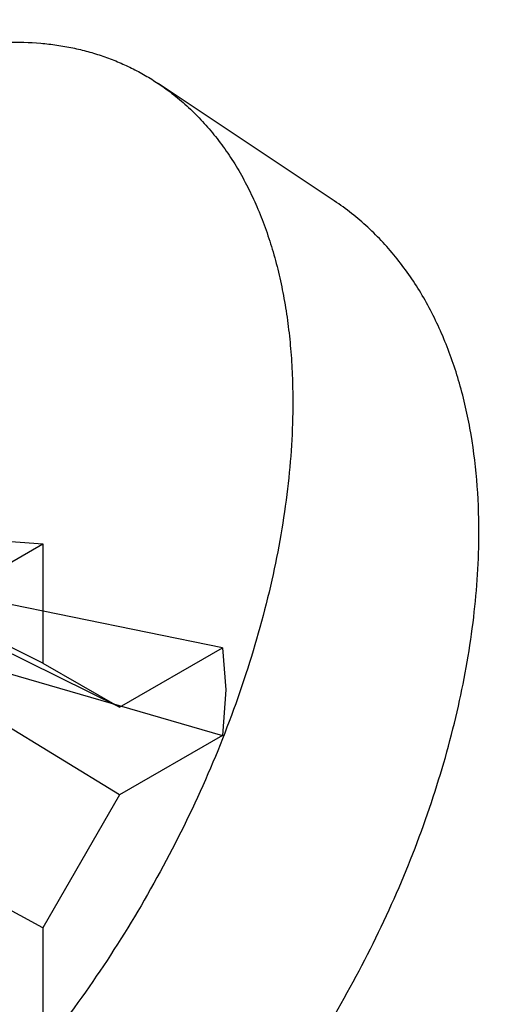
# Paper-space layout 'DRW_42433235_000_1_1' of a CAD drawing. Units: inches. Extents: x 0 to 17, y 0 to 11.
# Drawn here: x 5.3 to 5.3, y 2.6 to 2.6 of the extents above; entities that cross this region are included whole.
import ezdxf

# ---------------------------------------------------------------- set-up
doc = ezdxf.new("R2010")
doc.units = ezdxf.units.IN
doc.header["$LTSCALE"] = 0.935
doc.header["$MEASUREMENT"] = 0
doc.linetypes.add('HIDDEN', pattern=[0.2, 0.1, -0.1])
doc.layers.add('DEFAULT_2', color=8, linetype='HIDDEN')

psp = doc.layouts.new('DRW_42433235_000_1_1')

# ---------------------------------------------------------------- linework, layer by layer
at = {"layer": 'DEFAULT_2', "color": 8, "linetype": 'HIDDEN'}
for p, q in [((5.209122, 2.536011), (5.43186, 2.664608)), ((5.2131, 2.533715), (5.435837, 2.662312)), ((5.339537, 2.629969), (5.33467, 2.633212)), ((5.326795, 2.620866), (5.331483, 2.620492)), ((5.329386, 2.619282), (5.331483, 2.620492)), ((5.331483, 2.620492), (5.331483, 2.617204)), ((5.331483, 2.617204), (5.326795, 2.619529)), ((5.336451, 2.617624), (5.330209, 2.618895)), ((5.333603, 2.61598), (5.329051, 2.618227)), ((5.333603, 2.61598), (5.336451, 2.617624)), ((5.336451, 2.617624), (5.336542, 2.616466)), ((5.330209, 2.617013), (5.336451, 2.615203)), ((5.331483, 2.617204), (5.333603, 2.61598)), ((5.336542, 2.616466), (5.336451, 2.615203)), ((5.333603, 2.613559), (5.329051, 2.616344)), ((5.336451, 2.615203), (5.333603, 2.613559)), ((5.333603, 2.613559), (5.331483, 2.609887)), ((5.331483, 2.609887), (5.326795, 2.612436)), ((5.331483, 2.609887), (5.331483, 2.606599))]:
    psp.add_line(p, q, dxfattribs=at)
for points, knots in [([(5.310547, 2.608347), (5.310547, 2.609177), (5.310662, 2.610892), (5.311131, 2.613495), (5.311894, 2.616161), (5.312934, 2.618831), (5.314228, 2.621448), (5.315746, 2.623954), (5.317457, 2.626292), (5.319322, 2.628413), (5.321301, 2.63027), (5.32335, 2.631822), (5.325426, 2.633034), (5.327487, 2.633881), (5.329488, 2.634341), (5.331102, 2.634389), (5.332303, 2.634214), (5.333146, 2.633984), (5.333941, 2.633654), (5.334434, 2.633369), (5.33467, 2.633212)], [0, 0, 0, 0, 0.062725, 0.129481, 0.199529, 0.271967, 0.345768, 0.419847, 0.493102, 0.564471, 0.632981, 0.697804, 0.758323, 0.814205, 0.8655, 0.912733, 0.93518, 0.957061, 0.978591, 1, 1, 1, 1]), ([(5.33467, 2.633212), (5.334967, 2.633014), (5.335536, 2.632564), (5.336284, 2.631751), (5.336927, 2.630804), (5.337458, 2.629731), (5.337874, 2.628544), (5.338173, 2.627252), (5.338352, 2.625866), (5.33839, 2.624911), (5.33839, 2.624422)], [0, 0, 0, 0, 0.107766, 0.218063, 0.332487, 0.452336, 0.578545, 0.711742, 0.852266, 1, 1, 1, 1]), ([(5.343533, 2.620825), (5.343533, 2.621785), (5.343422, 2.623202), (5.343001, 2.625002), (5.342563, 2.626234), (5.341998, 2.627363), (5.341305, 2.628377), (5.340488, 2.629259), (5.339865, 2.629751), (5.339537, 2.629969)], [0, 0, 0, 0, 0.277262, 0.407664, 0.533021, 0.654026, 0.771543, 0.886457, 1, 1, 1, 1]), ([(5.33839, 2.624422), (5.33839, 2.623619), (5.338283, 2.62196), (5.337841, 2.619442), (5.337124, 2.61686), (5.336144, 2.614269), (5.334923, 2.611722), (5.333486, 2.609271), (5.331863, 2.606968), (5.330086, 2.604859), (5.328193, 2.602988), (5.326222, 2.601394), (5.324214, 2.600109), (5.322207, 2.599161), (5.320241, 2.598569), (5.318354, 2.59835), (5.316857, 2.59849), (5.315759, 2.598798), (5.315244, 2.599013), (5.314997, 2.599136)], [0, 0, 0, 0, 0.062037, 0.127961, 0.197093, 0.268604, 0.34155, 0.414925, 0.487705, 0.558892, 0.627555, 0.692884, 0.754241, 0.811221, 0.863733, 0.912082, 0.957051, 0.97869, 1, 1, 1, 1]), ([(5.320239, 2.596542), (5.320508, 2.596409), (5.321065, 2.596175), (5.322242, 2.595839), (5.323815, 2.595676), (5.325767, 2.59588), (5.327758, 2.596455), (5.329756, 2.597375), (5.331732, 2.598615), (5.333656, 2.600148), (5.335495, 2.601943), (5.337215, 2.603966), (5.338785, 2.606175), (5.340174, 2.608528), (5.341355, 2.610976), (5.342303, 2.613473), (5.342999, 2.61597), (5.343429, 2.61842), (5.343533, 2.620038), (5.343533, 2.620825)], [0, 0, 0, 0, 0.023596, 0.047352, 0.09591, 0.146737, 0.2006, 0.257972, 0.318977, 0.383415, 0.450821, 0.520522, 0.591703, 0.663461, 0.734859, 0.804983, 0.872985, 0.938172, 1, 1, 1, 1])]:
    psp.add_open_spline(points, degree=3, knots=knots, dxfattribs=at)

doc.saveas('drawing.dxf')
